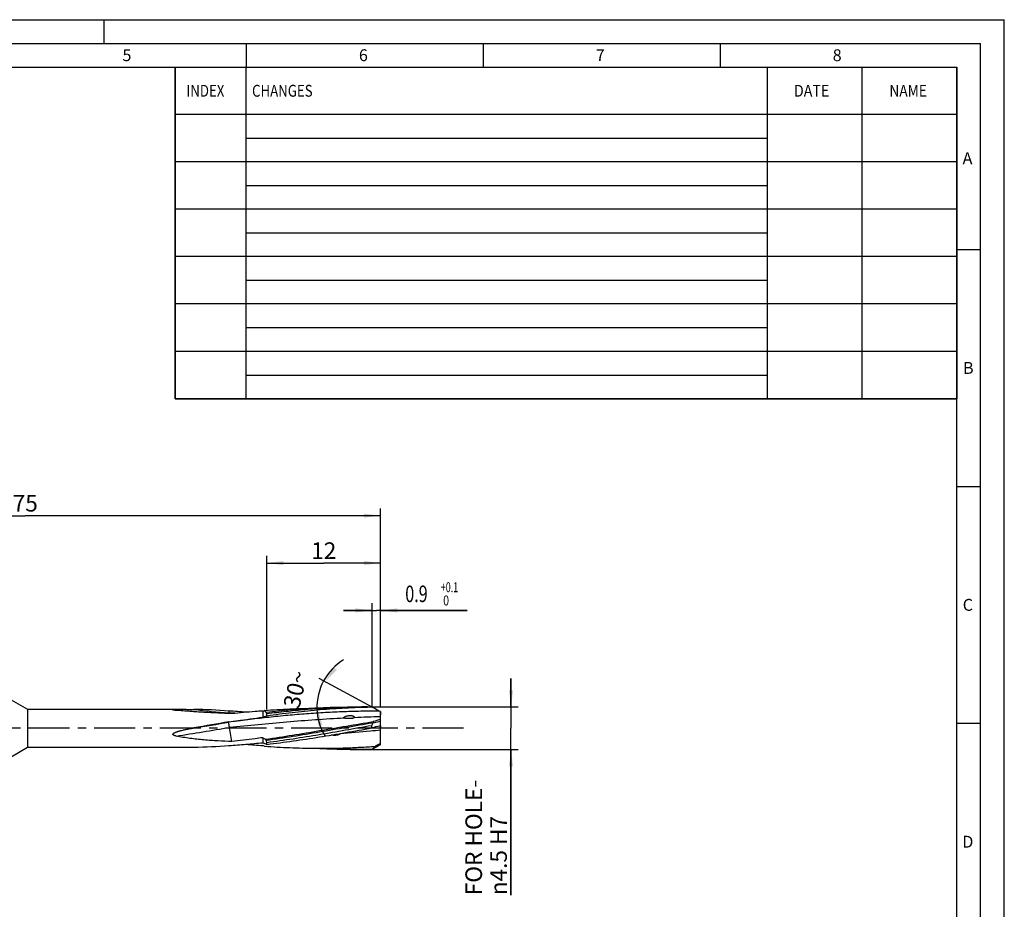
# Model space of a CAD drawing. Units: millimetres. Extents: x 0 to 420, y 0 to 297.
# Drawn here: x 212 to 420, y 109 to 297 of the extents above; entities that cross this region are included whole.
import ezdxf

# ---------------------------------------------------------------- set-up
doc = ezdxf.new("R2010")
doc.units = ezdxf.units.MM
doc.header["$LTSCALE"] = 23.1
doc.linetypes.add('CENTER', pattern=[0.6, 0.375, -0.075, 0.075, -0.075])
doc.layers.get('0').update_dxf_attribs({"linetype": 'CONTINUOUS'})
for name, color, linetype in [('607444619-000-00-ED1_FORMAT', 7, 'CONTINUOUS'), ('607444619-000_AXIS', 7, 'CONTINUOUS'), ('607444619-000_CL', 7, 'CONTINUOUS'), ('607444619-000_DIM', 7, 'CONTINUOUS')]:
    doc.layers.add(name, color=color, linetype=linetype)
doc.styles.get("Standard").update_dxf_attribs({"font": 'TXT.SHX', "width": 0.7})
doc.styles.add('TEXTSTYLE_3', font='TXT.SHX', dxfattribs={"width": 0.6})
doc.dimstyles.new('DIMSTYLE_1', dxfattribs={"dimtxt": 3.5, "dimasz": 3.5, "dimexe": 1.5, "dimexo": 0, "dimgap": 0.875, "dimtad": 1, "dimdec": 3, "dimlfac": 0.5, "dimdsep": 46, "dimtxsty": 'STANDARD', "dimblk": '_FILLED', "dimblk1": '_FILLED', "dimblk2": '_FILLED', "dimcen": 0.09, "dimclrt": 2, "dimadec": 3, "dimazin": 2, "dimtp": 0.021, "dimtfac": 1, "dimtdec": 3, "dimtofl": 0, "dimtmove": 0, "dimatfit": 3, "dimldrblk": '_FILLED', "dimfxl": 1, "dimtolj": 1, "dimarcsym": 0})
doc.dimstyles.new('DIMSTYLE_2', dxfattribs={"dimtxt": 3.5, "dimasz": 3.5, "dimexe": 1.5, "dimexo": 0, "dimgap": 0.875, "dimtad": 1, "dimdec": 3, "dimlfac": 0.5, "dimdsep": 46, "dimtxsty": 'STANDARD', "dimblk": '_FILLED', "dimblk1": '_FILLED', "dimblk2": '_FILLED', "dimcen": 0.09, "dimclrt": 2, "dimadec": 3, "dimazin": 2, "dimtp": 0.15, "dimtm": 0.15, "dimtfac": 1, "dimtdec": 3, "dimtofl": 0, "dimtmove": 0, "dimatfit": 3, "dimldrblk": '_FILLED', "dimfxl": 1, "dimtolj": 1, "dimarcsym": 0})
doc.dimstyles.new('DIMSTYLE_5', dxfattribs={"dimtxt": 3.5, "dimasz": 3.5, "dimexe": 1.5, "dimexo": 0, "dimgap": 0.875, "dimtad": 1, "dimdec": 3, "dimlfac": 0.5, "dimdsep": 46, "dimtxsty": 'STANDARD', "dimblk": '_FILLED', "dimblk1": '_FILLED', "dimblk2": '_FILLED', "dimcen": 0.09, "dimclrt": 2, "dimadec": 3, "dimazin": 2, "dimtp": 0.1, "dimtm": 0.1, "dimtfac": 1, "dimtdec": 3, "dimtofl": 0, "dimtmove": 0, "dimatfit": 3, "dimldrblk": '_FILLED', "dimfxl": 1, "dimtolj": 1, "dimarcsym": 0})
doc.dimstyles.new('DIMSTYLE_8', dxfattribs={"dimtxt": 3.5, "dimasz": 3.5, "dimexe": 1.5, "dimexo": 0, "dimgap": 3.5, "dimtad": 1, "dimdec": 3, "dimlfac": 0.5, "dimdsep": 46, "dimtxsty": 'STANDARD', "dimblk": '_FILLED', "dimblk1": '_FILLED', "dimblk2": '_FILLED', "dimcen": 0.09, "dimclrt": 2, "dimaunit": 1, "dimadec": 3, "dimazin": 2, "dimtp": 0.005, "dimtm": 0.005, "dimtfac": 1, "dimtdec": 3, "dimtofl": 0, "dimtmove": 0, "dimatfit": 3, "dimldrblk": '_FILLED', "dimfxl": 1, "dimtolj": 1, "dimarcsym": 0})
doc.dimstyles.new('DIMSTYLE_9', dxfattribs={"dimtxt": 3.5, "dimasz": 3.5, "dimexe": 1.5, "dimexo": 0, "dimgap": 0.875, "dimtad": 1, "dimdec": 3, "dimlfac": 0.5, "dimdsep": 46, "dimtxsty": 'STANDARD', "dimblk": '_FILLED', "dimblk1": '_FILLED', "dimblk2": '_FILLED', "dimcen": 0.09, "dimclrt": 2, "dimadec": 3, "dimazin": 2, "dimtol": 1, "dimtp": 0.1, "dimtfac": 0.6, "dimtdec": 3, "dimtofl": 0, "dimtmove": 0, "dimatfit": 3, "dimldrblk": '_FILLED', "dimfxl": 1, "dimtolj": 1, "dimarcsym": 0})

# ---------------------------------------------------------------- blocks, each defined once
blk = doc.blocks.new('CHANGEBLOCK_BL0', base_point=(327.5, 252))
at = {"layer": '607444619-000-00-ED1_FORMAT', "color": 7, "linetype": 'CONTINUOUS'}
for p, q in [((245, 217), (245, 287)), ((260, 217), (260, 287)), ((370, 217), (370, 287)), ((390, 217), (390, 287)), ((410, 277), (245, 277)), ((410, 267), (245, 267)), ((410, 257), (245, 257)), ((410, 247), (245, 247)), ((410, 237), (245, 237)), ((410, 227), (245, 227)), ((410, 217), (245, 217))]:
    blk.add_line(p, q, dxfattribs=at)
at = {"layer": '607444619-000-00-ED1_FORMAT', "color": 2, "linetype": 'CONTINUOUS'}
for s, width, p in [('INDEX', 0.819048, (247.38, 280.75)), ('CHANGES', 0.819728, (261.23, 280.75)), ('DATE', 0.880952, (375.6, 280.75)), ('NAME', 0.85119, (395.74, 280.75))]:
    blk.add_text(s, height=2.5, dxfattribs=dict(at, width=width)).set_placement(p)
blk = doc.blocks.new('_FILLED')
at = {"color": 0, "linetype": 'BYBLOCK'}
blk.add_solid([(0, 0), (-1, 0.125), (-1, -0.125)], dxfattribs=at)
blk = doc.blocks.new('*D0')
at = {"layer": '607444619-000_DIM', "color": 3, "linetype": 'CONTINUOUS'}
for p, q in [((315.88, 151.95), (315.88, 157.95)), ((315.88, 157.95), (315.88, 147.45)), ((282.2, 151.95), (317.38, 151.95)), ((315.88, 112.21), (315.88, 147.45)), ((284.66, 142.95), (317.38, 142.95)), ((315.88, 142.95), (315.88, 112.21))]:
    blk.add_line(p, q, dxfattribs=at)
at = {"layer": '607444619-000_DIM', "color": 3, "linetype": 'CONTINUOUS', "xscale": 3.5, "yscale": 3.5, "zscale": 3.5}
for p, rotation in [((315.88, 151.95), 270), ((315.88, 142.95), 90)]:
    blk.add_blockref('_FILLED', p, dxfattribs=dict(at, rotation=rotation))
at = {"layer": '607444619-000_DIM', "color": 2, "linetype": 'CONTINUOUS', "insert": (306.26, 112.21), "char_height": 3.5, "width": 35.25, "attachment_point": 1, "rotation": 90, "line_spacing_factor": 0.9}
blk.add_mtext('FOR HOLE-\\P\\fgdt;{\\W1.0;{\\fgdt;n}}\\fTXT.SHX;4.5 H7', dxfattribs=at)
blk = doc.blocks.new('*D1')
at = {"layer": '607444619-000_DIM', "color": 3, "linetype": 'CONTINUOUS'}
for p, q in [((138.36, 152.45), (138.36, 193.82)), ((288.36, 151.95), (288.36, 193.82)), ((138.36, 192.32), (213.36, 192.32)), ((288.36, 192.32), (213.36, 192.32))]:
    blk.add_line(p, q, dxfattribs=at)
at = {"layer": '607444619-000_DIM', "color": 3, "linetype": 'CONTINUOUS', "xscale": 3.5, "yscale": 3.5, "zscale": 3.5, "rotation": 180}
blk.add_blockref('_FILLED', (138.36, 192.32), dxfattribs=at)
at = {"layer": '607444619-000_DIM', "color": 3, "linetype": 'CONTINUOUS', "xscale": 3.5, "yscale": 3.5, "zscale": 3.5}
blk.add_blockref('_FILLED', (288.36, 192.32), dxfattribs=at)
at = {"layer": '607444619-000_DIM', "color": 2, "linetype": 'CONTINUOUS', "insert": (213.36, 196.69), "char_height": 3.5, "width": 7.875, "attachment_point": 2, "line_spacing_factor": 0.9}
blk.add_mtext('75', dxfattribs=at)
blk = doc.blocks.new('*D4')
at = {"layer": '607444619-000_DIM', "color": 3, "linetype": 'CONTINUOUS'}
for p, q in [((264.36, 151.43), (264.36, 183.82)), ((288.36, 151.95), (288.36, 183.82)), ((264.36, 182.32), (276.36, 182.32)), ((288.36, 182.32), (276.36, 182.32))]:
    blk.add_line(p, q, dxfattribs=at)
at = {"layer": '607444619-000_DIM', "color": 3, "linetype": 'CONTINUOUS', "xscale": 3.5, "yscale": 3.5, "zscale": 3.5, "rotation": 180}
blk.add_blockref('_FILLED', (264.36, 182.32), dxfattribs=at)
at = {"layer": '607444619-000_DIM', "color": 3, "linetype": 'CONTINUOUS', "xscale": 3.5, "yscale": 3.5, "zscale": 3.5}
blk.add_blockref('_FILLED', (288.36, 182.32), dxfattribs=at)
at = {"layer": '607444619-000_DIM', "color": 2, "linetype": 'CONTINUOUS', "insert": (276.36, 186.69), "char_height": 3.5, "width": 7.125, "attachment_point": 2, "line_spacing_factor": 0.9}
blk.add_mtext('12', dxfattribs=at)
blk = doc.blocks.new('*D7')
at = {"layer": '607444619-000_DIM', "color": 3, "linetype": 'CONTINUOUS'}
for q in [(275.36, 157.97), (273.62, 151.45)]:
    blk.add_line((286.59, 151.89), q, dxfattribs=at)
for start, end in [(121.1179, 151.5494), (151.5494, 181.927), (181.927, 210.8336)]:
    blk.add_arc((286.59, 151.89), 11.67, start, end, dxfattribs=at)
for points in [[(278.45, 160.31), (276.64, 157.28), (279.14, 159.77)], [(276.06, 148.11), (275.1, 151.5), (275.19, 147.98)]]:
    blk.add_solid(points, dxfattribs=at)
at = {"layer": '607444619-000_DIM', "color": 2, "linetype": 'CONTINUOUS', "insert": (268.67, 156.07), "char_height": 3.5, "width": 11.375, "attachment_point": 2, "rotation": 76.8602, "line_spacing_factor": 0.9}
blk.add_mtext('30\\fgdt;{\\W1.0;{\\fgdt;~}}', dxfattribs=at)
blk = doc.blocks.new('*D8')
at = {"layer": '607444619-000_DIM', "color": 3, "linetype": 'CONTINUOUS'}
for p, q in [((286.56, 151.95), (286.56, 173.82)), ((288.36, 151.95), (288.36, 173.82)), ((286.56, 172.32), (280.56, 172.32)), ((280.56, 172.32), (287.46, 172.32)), ((306.61, 172.32), (287.46, 172.32)), ((288.36, 172.32), (306.61, 172.32))]:
    blk.add_line(p, q, dxfattribs=at)
at = {"layer": '607444619-000_DIM', "color": 3, "linetype": 'CONTINUOUS', "xscale": 3.5, "yscale": 3.5, "zscale": 3.5}
blk.add_blockref('_FILLED', (286.56, 172.32), dxfattribs=at)
at = {"layer": '607444619-000_DIM', "color": 3, "linetype": 'CONTINUOUS', "xscale": 3.5, "yscale": 3.5, "zscale": 3.5, "rotation": 180}
blk.add_blockref('_FILLED', (288.36, 172.32), dxfattribs=at)
at = {"layer": '607444619-000_DIM', "color": 2, "linetype": 'CONTINUOUS', "width": 0.714286}
blk.add_text('0.9', height=3.5, dxfattribs=at).set_placement((293.56, 174.07))
at = {"layer": '607444619-000_DIM', "color": 2, "linetype": 'CONTINUOUS', "style": 'TEXTSTYLE_3'}
for s, width, p in [('+0.1', 0.660714, (301.06, 176.17)), (' 0', 0.785714, (301.06, 173.37))]:
    blk.add_text(s, height=2.1, dxfattribs=dict(at, width=width)).set_placement(p)

msp = doc.modelspace()

# ---------------------------------------------------------------- linework, layer by layer
at = {"layer": '607444619-000-00-ED1_FORMAT', "color": 3, "linetype": 'CONTINUOUS'}
for p, q in [((0, 297), (420, 297)), ((230, 292), (230, 297)), ((420, 0), (420, 297)), ((15, 292), (415, 292)), ((260, 292), (260, 287)), ((310, 292), (310, 287)), ((360, 292), (360, 287)), ((415, 5), (415, 292)), ((245, 287), (410, 287)), ((245, 287), (245, 217)), ((410, 287), (410, 217)), ((260, 272), (370, 272)), ((260, 262), (370, 262)), ((260, 252), (370, 252)), ((410, 248.5), (415, 248.5)), ((260, 242), (370, 242)), ((260, 232), (370, 232)), ((260, 222), (370, 222)), ((245, 217), (410, 217)), ((410, 198.5), (415, 198.5)), ((410, 148.5), (415, 148.5))]:
    msp.add_line(p, q, dxfattribs=at)
at = {"layer": '607444619-000-00-ED1_FORMAT', "color": 7, "linetype": 'CONTINUOUS'}
for p in [(20, 287), (410, 10)]:
    msp.add_line(p, (410, 287), dxfattribs=at)
at = {"layer": '607444619-000_AXIS', "color": 1, "linetype": 'CENTER'}
msp.add_line((305.8827, 147.4485), (130.5663, 147.4485), dxfattribs=at)
at = {"layer": '607444619-000_CL', "color": 7, "linetype": 'CONTINUOUS'}
for p, q in [((210.3597, 153.4485), (213.8238, 151.4485)), ((280.7368, 151.8678), (280.5596, 151.8618)), ((280.5668, 151.862), (280.5596, 151.8617)), ((285.5783, 151.9485), (286.4616, 151.9485)), ((213.8238, 151.4485), (213.8238, 143.4485)), ((213.8238, 151.4485), (246.7839, 151.4485)), ((256.3428, 151.0874), (256.3292, 150.6874)), ((263.4937, 151.0798), (263.4937, 149.7762)), ((264.3597, 150.1011), (264.3597, 150.4807)), ((274.8515, 151.6806), (274.5099, 151.6625)), ((288.3047, 150.9582), (288.1414, 151.0464)), ((288.3597, 143.907), (288.3597, 150.99)), ((256.3428, 148.7858), (256.3292, 148.7337)), ((256.9857, 144.6497), (256.4666, 147.6283)), ((286.7082, 148.5917), (288.3597, 148.9825)), ((288.3047, 147.9363), (288.3597, 147.9493)), ((288.3597, 147.9428), (288.3272, 147.9391)), ((210.3597, 141.4485), (213.8238, 143.4485)), ((213.8238, 143.4485), (246.7839, 143.4485)), ((263.4937, 145.461), (263.4937, 144.4108)), ((264.3597, 144.0584), (264.3597, 144.4004)), ((286.7082, 143.0991), (288.3597, 143.9939)), ((288.3047, 143.9388), (288.1414, 143.8506)), ((288.3047, 143.9388), (288.3597, 143.9686)), ((280.7368, 143.0317), (280.5595, 143.0333)), ((280.5595, 143.0333), (280.5928, 143.0328)), ((280.5928, 143.0328), (280.6367, 143.032)), ((280.6367, 143.032), (280.6806, 143.0309)), ((286.4596, 142.9512), (285.5783, 142.9485)), ((285.5783, 142.9485), (286.4596, 142.9485)), ((286.6767, 143.0813), (286.7082, 143.0991))]:
    msp.add_line(p, q, dxfattribs=at)
for points in [[(274.8202, 151.6791), (274.7802, 151.6773), (274.7401, 151.6757), (274.7001, 151.6743), (274.66, 151.6732), (274.62, 151.6722), (274.5799, 151.6714), (274.5399, 151.6709), (274.5094, 151.6706)], [(274.5094, 143.2264), (274.5399, 143.2261), (274.5799, 143.2256), (274.62, 143.2248), (274.66, 143.2238), (274.7001, 143.2227), (274.7401, 143.2213), (274.7802, 143.2197), (274.8202, 143.2179), (274.8515, 143.2164)], [(280.6806, 143.0309), (280.7245, 143.0296), (280.7368, 143.0292)]]:
    msp.add_lwpolyline(points, dxfattribs=at)
for centre, radius, start, end in [((282.4982, 2.3555), 149.5208, 90.742915, 92.931467), ((285.5818, 6.5342), 145.4143, 90.00134, 91.909346), ((288.3648, 6.7195), 145.229, 90.736148, 91.099167), ((244.2599, -34.3998), 185.8804, 85.150241, 86.272945), ((231.6867, 233.0689), 87.9425, 291.203352, 291.477618), ((252.1718, 181.2778), 33.4744, 289.768766, 291.351975), ((300.9037, 142.7064), 15.382, 157.65519, 159.889373), ((292.6804, 125.4143), 22.9471, 101.408413, 105.627389), ((297.1883, 139.7309), 13.7239, 139.785786, 139.990006), ((296.8762, 144.2228), 11.0668, 155.256045, 156.74828), ((292.8947, 130.6587), 19.1818, 103.675442, 108.445841), ((288.7441, 144.921), 3.0471, 98.291359, 101.40713), ((288.7192, 144.6967), 3.266, 96.892977, 97.291763), ((275.7106, 329.5312), 186.1154, 265.149963, 266.236325), ((273.4758, 163.066), 20.238, 240.446389, 242.359281), ((279.8899, 183.4664), 42.3577, 247.226565, 248.491293), ((231.6867, 61.8281), 87.9425, 68.522382, 68.796648), ((338.2737, 47.2064), 109.122, 117.220385, 117.895928), ((282.4982, 292.5415), 149.5208, 267.068533, 269.257085), ((282.4624, 290.4471), 147.4261, 269.329344, 271.638063), ((285.5818, 288.3629), 145.4144, 268.090654, 269.99866), ((310.2295, 103.5227), 46.0393, 120.769076, 121.084124)]:
    msp.add_arc(centre, radius, start, end, dxfattribs=at)
at = {"layer": '607444619-000_CL', "color": 9, "linetype": 'CONTINUOUS'}
for centre, radius, start, end in [((264.7026, 271.4101), 121.0127, 262.525552, 266.032303), ((243.689, -54.251), 205.3278, 86.108012, 86.470563), ((295.0685, -127.3033), 277.2547, 91.386537, 92.528633), ((90.7778, 1136.4755), 1002.6324, 278.8597896, 279.5119754), ((91.381, 1133.2031), 998.1924, 279.0830039, 279.5115813)]:
    msp.add_arc(centre, radius, start, end, dxfattribs=at)
at = {"layer": '607444619-000_CL', "color": 7, "linetype": 'CONTINUOUS'}
for centre, major_axis, ratio, start_param, end_param in [((294.8744, 147.4485), (8.4151, -4.4992), 0.01012576, 3.0497406, 3.12265601), ((251.3225, 147.4485), (23.1223, -0.8556), 0.16898921, 1.35818944, 1.67936454), ((251.3225, 147.4485), (23.1227, 3.9719), 0.02045619, 1.34842263, 1.66959773), ((294.8744, 147.4485), (8.4072, -0.6965), 0.52880546, -3.10799183, -3.00054739), ((251.3225, 147.4485), (23.1223, 0.8556), 0.16898921, -1.67936454, -1.35818944), ((294.8744, 147.4485), (8.4151, 4.4992), 0.01012576, 3.12600027, 3.23344471)]:
    msp.add_ellipse(centre, major_axis=major_axis, ratio=ratio, start_param=start_param, end_param=end_param, dxfattribs=at)
for points, knots in [([(264.3597, 150.1011), (266.1252, 150.3525), (269.6561, 150.8173), (274.9619, 151.3706), (280.269, 151.7552), (283.8097, 151.8879), (285.5789, 151.9218)], [0, 0, 0, 0, 0.25105061, 0.50131479, 0.7508917, 1, 1, 1, 1]), ([(280.5596, 151.8618), (279.2088, 151.8152), (276.5064, 151.6849), (272.4554, 151.3831), (268.4049, 150.9823), (265.7081, 150.6564), (264.3597, 150.4807)], [0, 0, 0, 0, 0.24929323, 0.49898443, 0.74919685, 1, 1, 1, 1]), ([(288.1414, 151.0464), (288.0037, 151.1209), (287.456, 151.4173), (286.9085, 151.7141), (286.4989, 151.9365)], [0, 0, 0, 0, 0.25149848, 1, 1, 1, 1]), ([(244.7139, 151.2784), (244.7015, 151.2805), (244.6772, 151.2848), (244.642, 151.2919), (244.6142, 151.2984), (244.5936, 151.3042), (244.5798, 151.3086), (244.5675, 151.3132), (244.557, 151.3179), (244.5487, 151.3229), (244.5428, 151.328), (244.5396, 151.3336), (244.5402, 151.3396), (244.5442, 151.3447), (244.5504, 151.3493), (244.5588, 151.3536), (244.5731, 151.3593), (244.5943, 151.3655), (244.6227, 151.3718), (244.6541, 151.3775), (244.6874, 151.3826), (244.7223, 151.3873), (244.7582, 151.3915), (244.8078, 151.3967), (244.8713, 151.4024), (244.9488, 151.4083), (245.0278, 151.4134), (245.1078, 151.4179), (245.1886, 151.4218), (245.2976, 151.4266), (245.435, 151.4315), (245.6009, 151.4362), (245.8242, 151.4412), (246.1052, 151.4454), (246.4439, 151.448), (246.6704, 151.4485), (246.7839, 151.4485)], [0, 0, 0, 0, 0.01543965, 0.03022439, 0.04405145, 0.05046169, 0.05642976, 0.06184657, 0.06659494, 0.07055527, 0.07367277, 0.07605843, 0.07817146, 0.08063876, 0.08378107, 0.08763805, 0.09213555, 0.10267334, 0.11472951, 0.1278387, 0.1417011, 0.15612072, 0.17096584, 0.18614568, 0.21726214, 0.24912111, 0.28151604, 0.31431558, 0.34743132, 0.38080097, 0.4481311, 0.51605785, 0.58442902, 0.7221339, 0.86074841, 1, 1, 1, 1]), ([(245.2002, 151.2251), (245.1171, 151.2316), (244.9935, 151.2424), (244.8314, 151.2608), (244.7525, 151.272), (244.7139, 151.2784)], [0, 0, 0, 0, 0.5111925, 0.76033465, 1, 1, 1, 1]), ([(256.9857, 150.5393), (255.9967, 150.5658), (254.021, 150.6372), (251.555, 150.7691), (249.5878, 150.8962), (248.1186, 151.0004), (246.6566, 151.1113), (245.6846, 151.1875), (245.2002, 151.2251)], [0, 0, 0, 0, 0.25138208, 0.50230366, 0.62745363, 0.75226273, 0.87655126, 1, 1, 1, 1]), ([(246.7839, 151.4485), (247.1458, 151.4485), (247.8715, 151.4435), (248.5971, 151.4324), (248.9608, 151.4256)], [0, 0, 0, 0, 0.49869249, 1, 1, 1, 1]), ([(256.3251, 150.5584), (256.3253, 150.569), (256.3264, 150.612), (256.3281, 150.655), (256.3292, 150.6874)], [0, 0, 0, 0, 0.24629402, 1, 1, 1, 1]), ([(256.3428, 148.7858), (256.9386, 148.8738), (259.3197, 149.2212), (261.704, 149.5481), (263.4937, 149.7762)], [0, 0, 0, 0, 0.25025077, 1, 1, 1, 1]), ([(263.4937, 151.0798), (262.9512, 151.0442), (260.7797, 150.8916), (258.6109, 150.701), (256.9857, 150.5393)], [0, 0, 0, 0, 0.24974862, 1, 1, 1, 1]), ([(263.8858, 151.233), (265.6546, 151.3634), (269.1939, 151.5696), (272.7383, 151.6574), (274.5094, 151.6706)], [0, 0, 0, 0, 0.50034212, 1, 1, 1, 1]), ([(264.2341, 150.7939), (264.1887, 150.8248), (264.1049, 150.8884), (263.9991, 150.9957), (263.923, 151.11), (263.8937, 151.1925), (263.8858, 151.233)], [0, 0, 0, 0, 0.2873185, 0.54851348, 0.78428343, 1, 1, 1, 1]), ([(274.5099, 151.6628), (272.7955, 151.5716), (269.3654, 151.3319), (265.9442, 150.9883), (264.2341, 150.7939)], [0, 0, 0, 0, 0.4993638, 1, 1, 1, 1]), ([(264.3597, 150.4807), (264.3307, 150.5302), (264.2801, 150.6315), (264.2461, 150.7398), (264.2341, 150.7939)], [0, 0, 0, 0, 0.50838823, 1, 1, 1, 1]), ([(280.6616, 149.5779), (280.6497, 149.5816), (280.6267, 149.5896), (280.5948, 149.6047), (280.5676, 149.6232), (280.5507, 149.6431), (280.5436, 149.661), (280.541, 149.6797), (280.5465, 149.7044), (280.563, 149.7315), (280.5778, 149.7478), (280.5859, 149.7558)], [0, 0, 0, 0, 0.14531321, 0.28331397, 0.411029, 0.52628144, 0.58045949, 0.63392608, 0.74466924, 0.86688424, 1, 1, 1, 1]), ([(280.5859, 149.7558), (280.6031, 149.7727), (280.6426, 149.8033), (280.7076, 149.8427), (280.7777, 149.8785), (280.8262, 149.9002), (280.8509, 149.9106)], [0, 0, 0, 0, 0.23475039, 0.48321547, 0.73927513, 1, 1, 1, 1]), ([(282.7592, 149.6315), (282.7424, 149.6243), (282.7066, 149.6115), (282.6301, 149.5892), (282.5278, 149.5667), (282.4001, 149.545), (282.2683, 149.5274), (282.1341, 149.5133), (281.9529, 149.4985), (281.7248, 149.4873), (281.4509, 149.485), (281.2233, 149.4933), (281.0434, 149.508), (280.9114, 149.5237), (280.7839, 149.5454), (280.7012, 149.5655), (280.6616, 149.5779)], [0, 0, 0, 0, 0.02594765, 0.0537599, 0.11271885, 0.17423102, 0.23715524, 0.3009235, 0.36521303, 0.49458932, 0.62418947, 0.75307305, 0.81683932, 0.87975263, 0.94121613, 1, 1, 1, 1]), ([(280.8509, 149.9106), (280.8943, 149.9289), (280.9829, 149.9628), (281.1648, 150.0215), (281.399, 150.0803), (281.6867, 150.1274), (281.9308, 150.143), (282.1268, 150.1356), (282.2734, 150.1177), (282.4171, 150.0849), (282.532, 150.0429), (282.6178, 149.9997), (282.6772, 149.9633), (282.7306, 149.9232), (282.7765, 149.8806), (282.8134, 149.8371), (282.8396, 149.794), (282.854, 149.7526), (282.8542, 149.7252), (282.8514, 149.7133)], [0, 0, 0, 0, 0.0640869, 0.12893812, 0.25994153, 0.39204558, 0.52494626, 0.59171002, 0.65862284, 0.72551253, 0.79181039, 0.82434986, 0.85606073, 0.88647746, 0.91500922, 0.94099468, 0.96384002, 0.98330417, 1, 1, 1, 1]), ([(282.8364, 149.6814), (282.8326, 149.6764), (282.8227, 149.6666), (282.7973, 149.6488), (282.775, 149.6382), (282.7592, 149.6315)], [0, 0, 0, 0, 0.2066944, 0.44511152, 1, 1, 1, 1]), ([(282.8514, 149.7133), (282.8501, 149.7075), (282.8463, 149.6963), (282.84, 149.6862), (282.8364, 149.6814)], [0, 0, 0, 0, 0.49699426, 1, 1, 1, 1]), ([(256.4666, 147.6283), (256.461, 147.6604), (256.449, 147.7246), (256.4323, 147.821), (256.4177, 147.917), (256.4043, 148.0114), (256.3894, 148.1031), (256.3761, 148.1914), (256.3653, 148.2758), (256.3563, 148.3552), (256.3464, 148.4285), (256.3382, 148.4955), (256.3329, 148.5554), (256.33, 148.6077), (256.3262, 148.6515), (256.3241, 148.6868), (256.325, 148.7134), (256.3278, 148.728), (256.3292, 148.7337)], [0, 0, 0, 0, 0.08772318, 0.17565194, 0.26291951, 0.34870352, 0.43215329, 0.51248911, 0.58896724, 0.66083465, 0.72734399, 0.78791393, 0.84203091, 0.88914539, 0.92866748, 0.96036143, 0.98418201, 1, 1, 1, 1]), ([(264.0869, 145.1376), (265.9842, 145.411), (269.7772, 145.9959), (275.4582, 146.9436), (281.1389, 147.9162), (284.9291, 148.5497), (286.8254, 148.855)], [0, 0, 0, 0, 0.24958809, 0.49966174, 0.74991306, 1, 1, 1, 1]), ([(286.6767, 148.5543), (284.8054, 148.2399), (281.0655, 147.5938), (275.4587, 146.6181), (269.8513, 145.6823), (266.107, 145.1141), (264.2341, 144.851)], [0, 0, 0, 0, 0.25025286, 0.50055527, 0.7505673, 1, 1, 1, 1]), ([(286.4596, 147.9952), (284.6176, 147.6728), (280.9363, 147.02), (275.4149, 146.0608), (269.8926, 145.1661), (266.2043, 144.6398), (264.3597, 144.4004)], [0, 0, 0, 0, 0.25052688, 0.50090097, 0.75080316, 1, 1, 1, 1]), ([(245.2002, 145.8064), (245.1442, 145.8184), (245.0604, 145.8383), (244.9503, 145.8699), (244.8689, 145.8969), (244.7891, 145.9279), (244.7121, 145.9644), (244.6516, 146.0013), (244.608, 146.0367), (244.5789, 146.0669), (244.5556, 146.1015), (244.541, 146.1405), (244.5384, 146.182), (244.5478, 146.2227), (244.5661, 146.2603), (244.5987, 146.3061), (244.6491, 146.3561), (244.7168, 146.4079), (244.789, 146.4541), (244.8638, 146.4962), (244.9662, 146.5481), (245.0974, 146.6066), (245.2579, 146.6698), (245.4205, 146.7279), (245.5846, 146.782), (245.7498, 146.8328), (245.9158, 146.881), (246.0825, 146.9269), (246.3056, 146.9855), (246.5855, 147.0545), (246.9227, 147.132), (247.2609, 147.2052), (247.5998, 147.2748), (247.9394, 147.3415), (248.3928, 147.427), (248.7335, 147.4879), (248.9608, 147.5274)], [0, 0, 0, 0, 0.03124164, 0.04683555, 0.06240185, 0.07792891, 0.0933965, 0.10876465, 0.11639875, 0.12397973, 0.13149453, 0.13894569, 0.14637483, 0.15384733, 0.161395, 0.16901119, 0.18436926, 0.19984914, 0.21539563, 0.23098262, 0.24659636, 0.27787213, 0.30919199, 0.34053855, 0.37190265, 0.40327886, 0.4346638, 0.46605518, 0.49745143, 0.56025364, 0.62306529, 0.68588278, 0.74870384, 0.811527, 0.87435127, 1, 1, 1, 1]), ([(256.9857, 144.6497), (255.9966, 144.6795), (254.5136, 144.7411), (252.5391, 144.8645), (251.0611, 144.9807), (249.5863, 145.1246), (248.116, 145.3019), (246.6521, 145.5208), (245.6823, 145.7028), (245.2002, 145.8064)], [0, 0, 0, 0, 0.25039735, 0.3755122, 0.50055718, 0.6255264, 0.75041825, 0.87523693, 1, 1, 1, 1]), ([(264.3597, 144.0584), (266.2077, 144.2727), (269.9033, 144.7548), (275.4361, 145.6027), (280.9677, 146.5369), (284.6543, 147.1879), (286.4989, 147.5131)], [0, 0, 0, 0, 0.24903405, 0.49884636, 0.74926307, 1, 1, 1, 1]), ([(278.0611, 146.0025), (278.0512, 146.0044), (278.0116, 146.0125), (277.9723, 146.0217), (277.943, 146.0294)], [0, 0, 0, 0, 0.25039306, 1, 1, 1, 1]), ([(279.784, 146.2552), (279.7602, 146.2284), (279.7039, 146.1818), (279.6088, 146.1278), (279.507, 146.0845), (279.3658, 146.0377), (279.1833, 145.9959), (278.9604, 145.9651), (278.7351, 145.9504), (278.5092, 145.9507), (278.2838, 145.9662), (278.1348, 145.9879), (278.0611, 146.0025)], [0, 0, 0, 0, 0.0599666, 0.12108711, 0.18286765, 0.24505826, 0.37013844, 0.49582456, 0.62184235, 0.74801169, 0.87415314, 1, 1, 1, 1]), ([(279.8513, 146.3525), (279.847, 146.3439), (279.8278, 146.3094), (279.8038, 146.2775), (279.784, 146.2552)], [0, 0, 0, 0, 0.24380584, 1, 1, 1, 1]), ([(246.7839, 143.4485), (247.1458, 143.4485), (247.8715, 143.4535), (248.5971, 143.4646), (248.9608, 143.4714)], [0, 0, 0, 0, 0.49869249, 1, 1, 1, 1]), ([(256.3428, 143.8096), (257.5354, 143.8872), (259.921, 144.0663), (262.3029, 144.2894), (263.4937, 144.4108)], [0, 0, 0, 0, 0.4996144, 1, 1, 1, 1]), ([(263.4937, 145.461), (262.9516, 145.3873), (260.7846, 145.0979), (258.6145, 144.8321), (256.9857, 144.6497)], [0, 0, 0, 0, 0.25027527, 1, 1, 1, 1]), ([(263.8858, 143.664), (265.6546, 143.5336), (269.1939, 143.3274), (272.7383, 143.2396), (274.5094, 143.2264)], [0, 0, 0, 0, 0.50034212, 1, 1, 1, 1]), ([(264.2341, 144.851), (264.2206, 144.8743), (264.1677, 144.9678), (264.1196, 145.0641), (264.0869, 145.1376)], [0, 0, 0, 0, 0.25075676, 1, 1, 1, 1]), ([(264.3597, 144.4004), (264.3303, 144.4732), (264.2794, 144.6212), (264.246, 144.7742), (264.2341, 144.851)], [0, 0, 0, 0, 0.50263438, 1, 1, 1, 1]), ([(274.5094, 143.2264), (275.5686, 143.2185), (277.6873, 143.2246), (280.8654, 143.299), (284.0433, 143.4377), (286.1607, 143.5716), (287.2191, 143.6483)], [0, 0, 0, 0, 0.24980083, 0.4996683, 0.74970525, 1, 1, 1, 1]), ([(288.1414, 143.8506), (288.0037, 143.7761), (287.456, 143.4797), (286.9085, 143.1829), (286.4989, 142.9605)], [0, 0, 0, 0, 0.25149848, 1, 1, 1, 1]), ([(286.7082, 143.0991), (286.7469, 143.1443), (286.9116, 143.3325), (287.0841, 143.5138), (287.2191, 143.6483)], [0, 0, 0, 0, 0.23800946, 1, 1, 1, 1])]:
    msp.add_open_spline(points, degree=3, knots=knots, dxfattribs=at)
at = {"layer": '607444619-000_CL', "color": 9, "linetype": 'CONTINUOUS'}
for points, knots in [([(288.1414, 151.0464), (286.8159, 151.054), (284.1642, 151.04), (280.1868, 150.932), (276.2095, 150.7396), (272.2325, 150.4674), (268.2558, 150.122), (264.2793, 149.7119), (260.3031, 149.247), (257.654, 148.9083), (256.3292, 148.7337)], [0, 0, 0, 0, 0.12457067, 0.24918537, 0.37389863, 0.49875654, 0.62379038, 0.74901431, 0.87442518, 1, 1, 1, 1]), ([(288.3272, 150.9698), (288.3247, 150.846), (288.3268, 150.6634), (288.3416, 150.4277), (288.3529, 150.3159), (288.3597, 150.2626)], [0, 0, 0, 0, 0.5241861, 0.77236418, 1, 1, 1, 1]), ([(280.6616, 149.5779), (278.6443, 149.4745), (274.6094, 149.2276), (268.5611, 148.7581), (262.5134, 148.2154), (258.4825, 147.8252), (256.4666, 147.6283)], [0, 0, 0, 0, 0.24962728, 0.4995333, 0.74968577, 1, 1, 1, 1]), ([(288.3264, 147.9392), (288.3262, 147.9386), (288.3261, 147.9369), (288.326, 147.9338), (288.3263, 147.929), (288.3266, 147.9254), (288.3268, 147.9233)], [0, 0, 0, 0, 0.10864066, 0.31064642, 0.60769777, 1, 1, 1, 1]), ([(288.3268, 147.9233), (288.3278, 147.9124), (288.3312, 147.8849), (288.338, 147.8353), (288.3478, 147.7697), (288.3555, 147.7207), (288.3597, 147.6938)], [0, 0, 0, 0, 0.14195361, 0.35905945, 0.64673281, 1, 1, 1, 1]), ([(288.3597, 147.0459), (287.6451, 146.9768), (284.7876, 146.7026), (281.9289, 146.4397), (279.784, 146.2552)], [0, 0, 0, 0, 0.25008164, 1, 1, 1, 1])]:
    msp.add_open_spline(points, degree=3, knots=knots, dxfattribs=at)
at = {"layer": '607444619-000_CL', "color": 7, "linetype": 'CONTINUOUS'}
for points in [[(288.3272, 150.9698), (288.3198, 150.9657), (288.3123, 150.9619), (288.3047, 150.9582)], [(288.3597, 150.99), (288.3494, 150.9825), (288.3384, 150.9759), (288.3272, 150.9698)], [(288.3272, 143.9272), (288.3198, 143.9313), (288.3123, 143.9351), (288.3047, 143.9388)], [(288.3597, 143.907), (288.3494, 143.9145), (288.3384, 143.9211), (288.3272, 143.9272)]]:
    msp.add_open_spline(points, degree=3, dxfattribs=at)

# ---------------------------------------------------------------- block references
at = {"layer": '607444619-000-00-ED1_FORMAT', "color": 3, "linetype": 'CONTINUOUS'}
msp.add_blockref('CHANGEBLOCK_BL0', (327.5, 252), dxfattribs=at)

# ---------------------------------------------------------------- texts
at = {"layer": '607444619-000-00-ED1_FORMAT', "color": 2, "linetype": 'CONTINUOUS', "char_height": 2.5, "attachment_point": 1, "line_spacing_factor": 0.9}
for s, insert, width in [('5', (233.869, 290.75), 3.392857), ('6', (283.7798, 290.75), 3.660714), ('7', (333.7798, 290.75), 3.660714), ('8', (383.7798, 290.75), 3.660714), ('A', (411.1905, 269), 3.928571), ('B', (411.2798, 224.75), 3.660714), ('C', (411.2202, 174.75), 3.839286), ('D', (411.131, 124.75), 4.107143)]:
    msp.add_mtext(s, dxfattribs=dict(at, insert=insert, width=width))

# ---------------------------------------------------------------- dimensions: what is measured, and where the dimension line sits
at = {"layer": '607444619-000_DIM', "color": 3, "linetype": 'CONTINUOUS'}
for base, p2, dimstyle, picture, middle in [((138.3597, 192.3163), (138.3597, 152.4485), 'DIMSTYLE_2', '*D1', (212.8597, 192.3163)), ((264.3597, 182.3163), (264.3597, 151.4315), 'DIMSTYLE_5', '*D4', (275.8597, 182.3163)), ((286.5597, 172.3163), (286.5597, 151.9485), 'DIMSTYLE_9', '*D8', (300.0847, 172.3163))]:
    dim = msp.add_linear_dim(base=base, p1=(288.3597, 151.9485), p2=p2, angle=180, dimstyle=dimstyle, dxfattribs=at)
    dim.commit()
    dim.dimension.update_dxf_attribs({"geometry": picture, "text_midpoint": middle, "dimtype": 160})
dim = msp.add_angular_dim_2l(base=(275.490725, 154.47918), line1=((286.686574, 151.834947), (286.587079, 151.888858)), line2=((286.701965, 151.892723), (286.587079, 151.888858)), dimstyle='DIMSTYLE_8', dxfattribs=at)
dim.commit()
dim.dimension.update_dxf_attribs({"geometry": '*D7', "text_midpoint": (275.763016, 154.415617), "dimtype": 162})
dim = msp.add_linear_dim(base=(315.8827, 151.9485), p1=(284.6619, 142.9485), p2=(282.1967, 151.9485), angle=90, text='FOR HOLE-\\P%%c<> H7', dimstyle='DIMSTYLE_1', dxfattribs=at)
dim.commit()
dim.dimension.update_dxf_attribs({"geometry": '*D0', "text_midpoint": (315.8827, 123.9608), "dimtype": 160})

doc.saveas('drawing.dxf')
